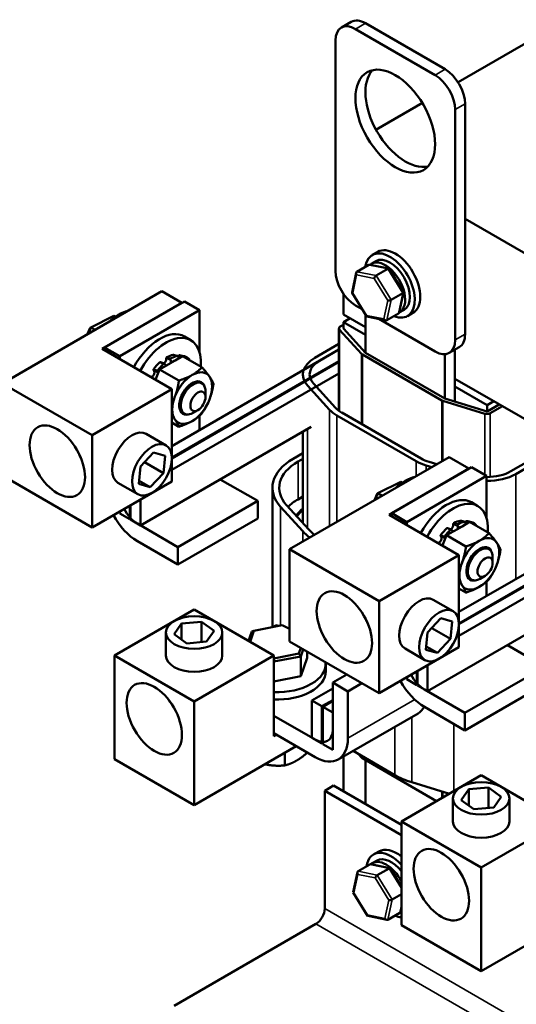
# Model space of a CAD drawing. Units: inches. Extents: x 0.05 to 2.15, y 0.02 to 1.67.
# Drawn here: x 1.3 to 1.52, y 1.01 to 1.45 of the extents above; entities that cross this region are included whole.
import ezdxf

# ---------------------------------------------------------------- set-up
doc = ezdxf.new("R2010")
doc.units = ezdxf.units.IN
doc.header["$LTSCALE"] = 0.1
doc.header["$MEASUREMENT"] = 0
doc.layers.add('Visible (ANSI)', color=7, linetype='Continuous', lineweight=50)
doc.layers.add('Visible Narrow (ANSI)', color=7, linetype='Continuous', lineweight=35)

msp = doc.modelspace()

# ---------------------------------------------------------------- linework, layer by layer
at = {"layer": 'Visible (ANSI)'}
for p, q in [((1.44325, 1.44168), (1.44766, 1.44423)), ((1.48485, 1.42065), (1.4495, 1.44106)), ((1.48927, 1.4232), (1.45391, 1.44361)), ((1.44066, 1.43596), (1.44066, 1.33389)), ((1.53258, 1.43913), (1.49501, 1.41744)), ((1.47917, 1.4083), (1.45861, 1.39643)), ((1.49369, 1.30328), (1.49369, 1.40534)), ((1.49811, 1.30583), (1.49811, 1.40789)), ((1.49811, 1.35697), (1.76239, 1.20439)), ((1.45936, 1.34232), (1.45697, 1.34095)), ((1.45014, 1.33354), (1.45537, 1.33656)), ((1.46424, 1.33489), (1.45585, 1.33662)), ((1.45645, 1.33703), (1.45854, 1.33824)), ((1.44798, 1.32426), (1.44983, 1.33309)), ((1.45865, 1.33178), (1.46388, 1.3348)), ((1.47076, 1.32444), (1.46439, 1.33479)), ((1.293, 1.28402), (1.36371, 1.32484)), ((1.36371, 1.32484), (1.37255, 1.31974)), ((1.44419, 1.31462), (1.44419, 1.32369)), ((1.45437, 1.31379), (1.448, 1.32414)), ((1.46527, 1.32102), (1.47051, 1.32404)), ((1.46892, 1.31549), (1.47078, 1.32432)), ((1.37255, 1.31974), (1.3372, 1.29933)), ((1.3383, 1.29997), (1.37366, 1.32038)), ((1.38038, 1.3165), (1.37366, 1.32038)), ((1.4495, 1.31859), (1.45248, 1.31686)), ((1.33221, 1.30886), (1.34239, 1.31396)), ((1.34306, 1.31357), (1.34239, 1.31396)), ((1.38038, 1.3165), (1.34502, 1.29609)), ((1.38038, 1.29782), (1.38038, 1.3165)), ((1.454, 1.30895), (1.44419, 1.31462)), ((1.454, 1.2976), (1.454, 1.31438)), ((1.4629, 1.31196), (1.45451, 1.31369)), ((1.46862, 1.31504), (1.46338, 1.31202)), ((1.46895, 1.31538), (1.47104, 1.31659)), ((1.47499, 1.31526), (1.4726, 1.31388)), ((1.33093, 1.30592), (1.33221, 1.30886)), ((1.33186, 1.30863), (1.33221, 1.30886)), ((1.33412, 1.30776), (1.33221, 1.30886)), ((1.44419, 1.31), (1.44278, 1.30919)), ((1.44419, 1.31115), (1.4472, 1.31288)), ((1.44419, 1.31115), (1.44419, 1.30837)), ((1.454, 1.30548), (1.44419, 1.31115)), ((1.4599, 1.31258), (1.48485, 1.29817)), ((1.33186, 1.30863), (1.3306, 1.30573)), ((1.37646, 1.30319), (1.37364, 1.30483)), ((1.44219, 1.27185), (1.44219, 1.30837)), ((1.44242, 1.30783), (1.45223, 1.29707)), ((1.454, 1.2976), (1.44419, 1.30837)), ((1.44219, 1.3015), (1.43146, 1.29531)), ((1.4911, 1.29755), (1.49552, 1.30011)), ((1.3372, 1.29933), (1.36813, 1.28147)), ((1.3383, 1.29869), (1.3383, 1.29997)), ((1.3383, 1.29997), (1.34502, 1.29609)), ((1.34502, 1.29609), (1.34502, 1.29481)), ((1.44219, 1.29905), (1.36813, 1.25629)), ((1.37286, 1.29611), (1.3695, 1.29417)), ((1.36983, 1.29644), (1.37084, 1.29622)), ((1.37106, 1.29578), (1.37104, 1.29542)), ((1.37371, 1.29608), (1.37265, 1.2963)), ((1.38144, 1.29116), (1.37286, 1.29611)), ((1.43359, 1.29408), (1.44219, 1.29905)), ((1.45259, 1.29679), (1.48777, 1.27648)), ((1.48918, 1.27729), (1.454, 1.2976)), ((1.48918, 1.29698), (1.48918, 1.27729)), ((1.4936, 1.27595), (1.4936, 1.299)), ((1.36748, 1.29301), (1.36265, 1.29022)), ((1.36394, 1.29309), (1.36479, 1.2928)), ((1.36497, 1.29263), (1.3651, 1.29235)), ((1.36748, 1.29301), (1.3695, 1.29417)), ((1.36759, 1.29417), (1.36753, 1.29449)), ((1.36813, 1.25119), (1.44219, 1.29395)), ((1.44219, 1.29354), (1.36813, 1.25078)), ((1.36265, 1.29022), (1.36089, 1.28568)), ((1.36193, 1.28878), (1.36172, 1.28897)), ((1.37123, 1.28527), (1.36265, 1.29022)), ((1.36813, 1.24568), (1.44219, 1.28844)), ((1.33278, 1.26106), (1.293, 1.28402)), ((1.36088, 1.28565), (1.36089, 1.28568)), ((1.38075, 1.28441), (1.38142, 1.28402)), ((1.42826, 1.28312), (1.43807, 1.27235)), ((1.44073, 1.27316), (1.43092, 1.28393)), ((1.58128, 1.23547), (1.4936, 1.28609)), ((1.36813, 1.28147), (1.33278, 1.26106)), ((1.36813, 1.28147), (1.36813, 1.24064)), ((1.38303, 1.27802), (1.38303, 1.28047)), ((1.50783, 1.27441), (1.4936, 1.28262)), ((1.48825, 1.27627), (1.5069, 1.27061)), ((1.50783, 1.27163), (1.48918, 1.27729)), ((1.51084, 1.27614), (1.50783, 1.27441)), ((1.51324, 1.27475), (1.50783, 1.27163)), ((1.50783, 1.27441), (1.50783, 1.27163)), ((1.50925, 1.27081), (1.51466, 1.27394)), ((1.373, 1.27099), (1.37367, 1.2706)), ((1.37967, 1.27221), (1.37755, 1.27098)), ((1.38038, 1.26336), (1.38038, 1.26971)), ((1.44128, 1.26984), (1.47645, 1.24953)), ((1.44219, 1.2719), (1.44215, 1.27188)), ((1.47857, 1.25076), (1.4434, 1.27107)), ((1.37123, 1.26486), (1.36813, 1.26665)), ((1.33278, 1.26106), (1.33278, 1.22023)), ((1.42989, 1.2648), (1.35421, 1.22111)), ((1.35671, 1.26168), (1.36554, 1.25657)), ((1.42619, 1.22216), (1.42619, 1.26267)), ((1.54153, 1.25842), (1.51844, 1.24509)), ((1.52056, 1.24387), (1.54365, 1.2572)), ((1.35422, 1.24718), (1.36003, 1.25343)), ((1.36003, 1.25343), (1.3651, 1.252)), ((1.42619, 1.25307), (1.42192, 1.2506)), ((1.35603, 1.24913), (1.36437, 1.24432)), ((1.3651, 1.252), (1.36437, 1.24432)), ((1.42028, 1.21054), (1.49099, 1.25136)), ((1.42404, 1.24938), (1.42619, 1.25062)), ((1.48553, 1.24821), (1.4822, 1.24922)), ((1.49099, 1.25136), (1.49983, 1.24626)), ((1.35348, 1.2395), (1.35422, 1.24718)), ((1.36437, 1.24432), (1.35856, 1.23807)), ((1.49983, 1.24626), (1.46448, 1.22584)), ((1.46558, 1.22648), (1.50094, 1.24689)), ((1.4808, 1.24768), (1.48331, 1.24692)), ((1.50765, 1.24302), (1.50094, 1.24689)), ((1.293, 1.2432), (1.33278, 1.22023)), ((1.33278, 1.22023), (1.36813, 1.24064)), ((1.34421, 1.24002), (1.35304, 1.23492)), ((1.35856, 1.23807), (1.35348, 1.2395)), ((1.35362, 1.24092), (1.35856, 1.23807)), ((1.40615, 1.23195), (1.38957, 1.24152)), ((1.45949, 1.23538), (1.46967, 1.24047)), ((1.47034, 1.24009), (1.46967, 1.24047)), ((1.50765, 1.24302), (1.4723, 1.2226)), ((1.50765, 1.22434), (1.50765, 1.24302)), ((1.41269, 1.17607), (1.41269, 1.23774)), ((1.45914, 1.23515), (1.45788, 1.23224)), ((1.45821, 1.23243), (1.45949, 1.23538)), ((1.45914, 1.23515), (1.45949, 1.23538)), ((1.4614, 1.23427), (1.45949, 1.23538)), ((1.35421, 1.22111), (1.35421, 1.23261)), ((1.37079, 1.21154), (1.40615, 1.23195)), ((1.40615, 1.22419), (1.40615, 1.23195)), ((1.42404, 1.23264), (1.42619, 1.23388)), ((1.50374, 1.22971), (1.50091, 1.23134)), ((1.34502, 1.2273), (1.34502, 1.22642)), ((1.34502, 1.22642), (1.34944, 1.22386)), ((1.34944, 1.22386), (1.34944, 1.22985)), ((1.34979, 1.23005), (1.34979, 1.22366)), ((1.41631, 1.22928), (1.42613, 1.21851)), ((1.42878, 1.21932), (1.41897, 1.23008)), ((1.46558, 1.22521), (1.46558, 1.22648)), ((1.46558, 1.22648), (1.4723, 1.2226)), ((1.34979, 1.22366), (1.35421, 1.22111)), ((1.35281, 1.22192), (1.37079, 1.21154)), ((1.37079, 1.20378), (1.40615, 1.22419)), ((1.46448, 1.22584), (1.49541, 1.20798)), ((1.4723, 1.2226), (1.4723, 1.22133)), ((1.56947, 1.22557), (1.49541, 1.18281)), ((1.50014, 1.22263), (1.49678, 1.22069)), ((1.49711, 1.22295), (1.49812, 1.22274)), ((1.49834, 1.2223), (1.49832, 1.22194)), ((1.50099, 1.2226), (1.49993, 1.22282)), ((1.50872, 1.21768), (1.50014, 1.22263)), ((1.49476, 1.21952), (1.48993, 1.21674)), ((1.49121, 1.21961), (1.49207, 1.21932)), ((1.49225, 1.21915), (1.49238, 1.21887)), ((1.49476, 1.21952), (1.49678, 1.22069)), ((1.49487, 1.22069), (1.49481, 1.22101)), ((1.49541, 1.17771), (1.56947, 1.22046)), ((1.56947, 1.22006), (1.49541, 1.1773)), ((1.37079, 1.20378), (1.35281, 1.21416)), ((1.48993, 1.21674), (1.48817, 1.2122)), ((1.48921, 1.2153), (1.489, 1.21548)), ((1.49851, 1.21178), (1.48993, 1.21674)), ((1.49541, 1.1722), (1.56947, 1.21495)), ((1.37079, 1.21154), (1.37079, 1.20378)), ((1.46006, 1.18757), (1.42028, 1.21054)), ((1.42028, 1.21054), (1.42028, 1.16971)), ((1.48816, 1.21217), (1.48817, 1.2122)), ((1.50802, 1.21093), (1.5087, 1.21054)), ((1.49541, 1.20798), (1.46006, 1.18757)), ((1.49541, 1.20798), (1.49541, 1.16716)), ((1.51031, 1.20454), (1.51031, 1.20699)), ((1.50027, 1.1975), (1.50095, 1.19711)), ((1.50695, 1.19872), (1.50483, 1.1975)), ((1.50765, 1.18988), (1.50765, 1.19622)), ((1.55717, 1.19132), (1.48149, 1.14762)), ((1.49851, 1.19137), (1.49541, 1.19316)), ((1.46006, 1.18757), (1.46006, 1.14675)), ((1.48399, 1.18819), (1.49282, 1.18309)), ((1.37798, 1.18386), (1.34262, 1.16345)), ((1.37798, 1.18386), (1.41333, 1.16345)), ((1.37242, 1.17771), (1.38128, 1.17846)), ((1.38128, 1.16941), (1.38128, 1.17846)), ((1.38128, 1.17846), (1.38683, 1.17441)), ((1.4815, 1.17369), (1.48731, 1.17994)), ((1.48731, 1.17994), (1.49238, 1.17851)), ((1.49238, 1.17851), (1.49165, 1.17083)), ((1.36548, 1.16345), (1.36548, 1.17366)), ((1.36912, 1.17291), (1.37242, 1.17771)), ((1.37242, 1.1705), (1.37242, 1.17771)), ((1.38683, 1.17441), (1.38353, 1.16961)), ((1.39048, 1.16345), (1.39048, 1.17366)), ((1.40357, 1.17407), (1.40215, 1.16991)), ((1.40277, 1.16955), (1.40444, 1.17444)), ((1.40444, 1.17444), (1.40357, 1.17407)), ((1.40444, 1.17444), (1.41701, 1.17692)), ((1.41444, 1.17695), (1.41302, 1.17613)), ((1.41513, 1.17655), (1.41444, 1.17695)), ((1.41701, 1.17692), (1.42028, 1.17526)), ((1.48076, 1.16601), (1.4815, 1.17369)), ((1.48331, 1.17564), (1.49165, 1.17083)), ((1.37467, 1.16886), (1.36912, 1.17291)), ((1.38353, 1.16961), (1.37467, 1.16886)), ((1.42028, 1.16971), (1.46006, 1.14675)), ((1.49165, 1.17083), (1.48584, 1.16458)), ((1.42528, 1.16683), (1.42443, 1.16435)), ((1.4253, 1.16309), (1.42636, 1.1662)), ((1.4281, 1.16249), (1.4281, 1.1652)), ((1.46006, 1.14675), (1.49541, 1.16716)), ((1.47149, 1.16654), (1.48032, 1.16144)), ((1.48584, 1.16458), (1.48076, 1.16601)), ((1.4809, 1.16743), (1.48584, 1.16458)), ((1.53343, 1.15846), (1.51685, 1.16804)), ((1.5185, 1.16736), (1.51826, 1.16722)), ((1.34262, 1.16345), (1.37798, 1.14304)), ((1.34262, 1.16345), (1.34262, 1.11752)), ((1.37798, 1.14304), (1.41333, 1.16345)), ((1.42443, 1.16435), (1.41333, 1.16216)), ((1.41333, 1.16345), (1.41333, 1.12773)), ((1.41333, 1.16074), (1.4253, 1.16309)), ((1.42443, 1.16435), (1.4253, 1.16309)), ((1.4253, 1.15432), (1.4253, 1.16309)), ((1.4281, 1.16249), (1.4253, 1.15432)), ((1.43631, 1.15654), (1.43631, 1.1598)), ((1.47672, 1.15038), (1.47672, 1.15637)), ((1.47707, 1.15657), (1.47707, 1.15018)), ((1.48149, 1.14762), (1.48149, 1.15912)), ((1.49807, 1.13805), (1.53343, 1.15846)), ((1.4253, 1.15432), (1.41333, 1.15196)), ((1.43942, 1.15146), (1.44566, 1.15506)), ((1.4723, 1.15381), (1.4723, 1.15293)), ((1.4723, 1.15293), (1.47672, 1.15038)), ((1.43942, 1.14885), (1.43023, 1.14354)), ((1.43942, 1.1307), (1.43942, 1.15146)), ((1.43942, 1.15146), (1.44614, 1.14758)), ((1.44614, 1.14758), (1.45238, 1.15118)), ((1.44614, 1.14758), (1.44614, 1.12682)), ((1.47707, 1.15018), (1.48149, 1.14762)), ((1.48009, 1.14843), (1.49807, 1.13805)), ((1.49807, 1.1303), (1.53343, 1.15071)), ((1.37798, 1.09711), (1.37798, 1.14304)), ((1.43465, 1.14099), (1.43023, 1.14354)), ((1.43023, 1.14354), (1.43023, 1.12701)), ((1.43942, 1.14375), (1.43465, 1.14099)), ((1.43942, 1.14334), (1.435, 1.14079)), ((1.43465, 1.12446), (1.43465, 1.14099)), ((1.43942, 1.13823), (1.435, 1.14079)), ((1.435, 1.14079), (1.435, 1.12425)), ((1.49807, 1.1303), (1.48009, 1.14068)), ((1.41333, 1.13676), (1.43163, 1.1262)), ((1.43942, 1.1217), (1.43942, 1.13823)), ((1.47724, 1.13784), (1.44189, 1.11742)), ((1.49807, 1.13805), (1.49807, 1.1303)), ((1.43163, 1.11844), (1.41333, 1.12901)), ((1.41333, 1.12773), (1.41444, 1.12837)), ((1.43023, 1.12701), (1.43465, 1.12446)), ((1.42327, 1.12326), (1.37798, 1.09711)), ((1.435, 1.12425), (1.43942, 1.1217)), ((1.34262, 1.11752), (1.37798, 1.09711)), ((1.41817, 1.11477), (1.41817, 1.12032)), ((1.44419, 1.10326), (1.44419, 1.11876)), ((1.46691, 1.11052), (1.44842, 1.1212)), ((1.45223, 1.11825), (1.4508, 1.11982)), ((1.4855, 1.09897), (1.45259, 1.11797)), ((1.454, 1.0976), (1.454, 1.11716)), ((1.50525, 1.11038), (1.4699, 1.08997)), ((1.50525, 1.11038), (1.54061, 1.08997)), ((1.43977, 1.10581), (1.43588, 1.10357)), ((1.4699, 1.08842), (1.43977, 1.10581)), ((1.49115, 1.10224), (1.47452, 1.10729)), ((1.4964, 1.09942), (1.4997, 1.10423)), ((1.4997, 1.10423), (1.50856, 1.10497)), ((1.4997, 1.09701), (1.4997, 1.10423)), ((1.50856, 1.09593), (1.50856, 1.10497)), ((1.50856, 1.10497), (1.51411, 1.10092)), ((1.43588, 1.10357), (1.43588, 1.05131)), ((1.4699, 1.08393), (1.43588, 1.10357)), ((1.49275, 1.08997), (1.49275, 1.10017)), ((1.50195, 1.09537), (1.4964, 1.09942)), ((1.51411, 1.10092), (1.51081, 1.09612)), ((1.51775, 1.08997), (1.51775, 1.10017)), ((1.51081, 1.09612), (1.50195, 1.09537)), ((1.4699, 1.08997), (1.50525, 1.06955)), ((1.4699, 1.08997), (1.4699, 1.04404)), ((1.50525, 1.06955), (1.54061, 1.08997)), ((1.45989, 1.07668), (1.4575, 1.0753)), ((1.45067, 1.0679), (1.4559, 1.07092)), ((1.46477, 1.06925), (1.45638, 1.07098)), ((1.45698, 1.07139), (1.45907, 1.0726)), ((1.45918, 1.06614), (1.46441, 1.06916)), ((1.4699, 1.06105), (1.46492, 1.06914)), ((1.50525, 1.02363), (1.50525, 1.06955)), ((1.44851, 1.05862), (1.45036, 1.06745)), ((1.4549, 1.04815), (1.44853, 1.0585)), ((1.4658, 1.05538), (1.4699, 1.05774)), ((1.46945, 1.04985), (1.4699, 1.05198)), ((1.46343, 1.04631), (1.45504, 1.04805)), ((1.46915, 1.0494), (1.46391, 1.04638)), ((1.46948, 1.04974), (1.4699, 1.04998)), ((1.55055, 1.04978), (1.50525, 1.02363)), ((1.43199, 1.04457), (1.36906, 1.00824)), ((1.4699, 1.04404), (1.50525, 1.02363))]:
    msp.add_line(p, q, dxfattribs=at)
for centre, major_axis, ratio, start_param, end_param in [((1.45391, 1.4334), (-0.00625, 0.01083), 0.57735, 5.497787, 6.283185), ((1.4495, 1.43085), (-0.00625, 0.01083), 0.57735, 5.497787, 7.068583), ((1.47159, 1.40279), (-0.0125, 0.02165), 0.57735, 0.177711, 2.963882), ((1.48927, 1.41299), (-0.00625, 0.01083), 0.57735, 3.926991, 5.497787), ((1.48485, 1.41044), (-0.00625, 0.01083), 0.57735, 3.926991, 5.497787), ((1.46717, 1.32879), (-0.00781, 0.01353), 0.57735, 3.141593, 6.283185), ((1.46479, 1.32741), (-0.00781, 0.01353), 0.57735, 2.511976, 6.912802), ((1.46479, 1.32741), (-0.00625, 0.01083), 0.57735, 3.141593, 6.283185), ((1.45598, 1.33558), (0.000632, -0.000966), 0.706825, 2.527792, 3.101769), ((1.4627, 1.32621), (0.00625, -0.01083), 0.57735, 6.270985, 9.524283), ((1.4495, 1.32879), (0.00625, -0.01083), 0.57735, 3.926991, 5.497787), ((1.45074, 1.33256), (0.000632, -0.000966), 0.706825, 3.101769, 4.672565), ((1.45848, 1.33096), (-0.000614, -0.000876), 0.446385, 3.905959, 5.476756), ((1.46371, 1.33398), (0.000614, 0.000876), 0.446385, 6.092796, 7.047552), ((1.44903, 1.32438), (-0.00105, -0.00018), 0.380492, 6.13262, 7.049791), ((1.46973, 1.3242), (0.00105, 0.00018), 0.380492, 5.478995, 6.433751), ((1.4645, 1.32118), (-0.00105, -0.00018), 0.380492, 0.766606, 2.337402), ((1.34431, 1.2965), (-0.01094, -0.01894), 0.57735, 3.643197, 4.210785), ((1.45504, 1.3146), (-0.000614, -0.000876), 0.446385, 5.476756, 6.473575), ((1.46801, 1.31602), (-0.000632, 0.000966), 0.706825, 3.101769, 3.755394), ((1.44419, 1.30837), (-0.002, 0), 0.57735, 5.497787, 6.767468), ((1.46278, 1.313), (-0.000632, 0.000966), 0.706825, 1.530973, 3.101769), ((1.3627, 1.28588), (0.01094, 0.01894), 0.57735, 0, 1.621325), ((1.36553, 1.28425), (0.01094, 0.01894), 0.57735, 5.403438, 7.904511), ((1.48927, 1.31093), (0.00625, -0.01083), 0.57735, 0, 0.785398), ((1.48485, 1.30838), (0.00625, -0.01083), 0.57735, 5.497787, 7.068583), ((1.36553, 1.28425), (-0.00687, -0.01189), 0.57735, 3.595906, 3.891556), ((1.36743, 1.28315), (-0.00723, -0.01252), 0.57735, 3.59627, 3.891193), ((1.36743, 1.28315), (0.00723, 0.01252), 0.57735, 6.109544, 6.404467), ((1.454, 1.2976), (0.002, 0), 0.57735, 3.625875, 3.926991), ((1.36553, 1.28425), (-0.00687, -0.01189), 0.57735, 4.224225, 4.519875), ((1.36743, 1.28315), (-0.00723, -0.01252), 0.57735, 4.224588, 4.519511), ((1.36458, 1.29445), (-0.0009, -0.00155), 0.57735, 0.684481, 1.1966), ((1.36649, 1.29334), (0.0009, 0.00155), 0.57735, 4.827823, 4.988515), ((1.36776, 1.28296), (-0.00637, -0.01103), 0.57735, 3.732129, 3.944842), ((1.44419, 1.28796), (-0.018, 0), 0.57735, 5.497787, 6.767468), ((1.44419, 1.28796), (-0.015, 0), 0.57735, 5.497787, 6.767468), ((1.35917, 1.28834), (-0.0009, -0.00155), 0.57735, 1.264314, 1.824919), ((1.37713, 1.27755), (-0.00625, -0.01083), 0.57735, 3.926991, 4.974188), ((1.37713, 1.27755), (0.00625, 0.01083), 0.57735, 6.021386, 7.068583), ((1.37713, 1.27755), (0.00625, 0.01083), 0.57735, 4.974188, 6.021386), ((1.36107, 1.28723), (0.0009, 0.00155), 0.57735, 3.75613, 3.783486), ((1.37713, 1.27755), (0.00406, 0.00703), 0.57735, 5.788663, 9.9193), ((1.37755, 1.27731), (0.00387, 0.00671), 0.57735, 5.497787, 10.210176), ((1.37713, 1.27755), (-0.00625, -0.01083), 0.57735, 4.974188, 6.021386), ((1.37713, 1.27755), (0.00625, 0.01083), 0.57735, 3.926991, 4.974188), ((1.48918, 1.27729), (0.002, 0), 0.57735, 3.926991, 4.228106), ((1.454, 1.27719), (0.018, 0), 0.57735, 3.625875, 3.926991), ((1.454, 1.27719), (-0.015, 0), 0.57735, 0.484283, 0.785398), ((1.50783, 1.27163), (0.002, 0), 0.57735, 4.228106, 5.497787), ((1.37713, 1.27755), (-0.00625, -0.01083), 0.57735, 6.021386, 7.068583), ((1.35046, 1.25085), (-0.00625, -0.01083), 0.57735, 3.141593, 6.283185), ((1.44419, 1.23774), (-0.0315, 0), 0.57735, 5.497787, 6.767468), ((1.44419, 1.23774), (-0.0285, 0), 0.57735, 5.497787, 6.767468), ((1.48918, 1.25688), (0.018, 0), 0.57735, 3.926991, 4.228106), ((1.48918, 1.25688), (-0.015, 0), 0.57735, 0.785398, 1.086514), ((1.50783, 1.25122), (-0.015, 0), 0.57735, 1.559011, 2.356194), ((1.50783, 1.25122), (0.018, 0), 0.57735, 4.702568, 5.497787), ((1.47159, 1.22301), (-0.01094, -0.01894), 0.57735, 3.643197, 4.210785), ((1.44419, 1.22101), (0.0285, 0), 0.57735, 2.356194, 2.609439), ((1.48998, 1.2124), (0.01094, 0.01894), 0.57735, 0, 1.621325), ((1.49281, 1.21076), (0.01094, 0.01894), 0.57735, 5.403438, 7.904511), ((1.35281, 1.23091), (0.00551, -0.00954), 0.57735, 4.642893, 5.497787), ((1.44419, 1.22101), (-0.02225, 0), 0.57735, 5.654819, 5.93664), ((1.44419, 1.22101), (-0.02175, 0), 0.57735, 5.687183, 5.957836), ((1.35281, 1.23091), (-0.01026, 0.01777), 0.57735, 1.533501, 2.356194), ((1.49281, 1.21076), (-0.00687, -0.01189), 0.57735, 3.595906, 3.891556), ((1.49471, 1.20966), (-0.00723, -0.01252), 0.57735, 3.59627, 3.891193), ((1.49471, 1.20966), (0.00723, 0.01252), 0.57735, 6.109544, 6.404467), ((1.454, 1.22698), (0.0315, 0), 0.57735, 3.625875, 3.809039), ((1.454, 1.22698), (-0.0285, 0), 0.57735, 0.484283, 0.654963), ((1.49281, 1.21076), (-0.00687, -0.01189), 0.57735, 4.224225, 4.519875), ((1.49471, 1.20966), (-0.00723, -0.01252), 0.57735, 4.224588, 4.519511), ((1.49186, 1.22096), (-0.0009, -0.00155), 0.57735, 0.684481, 1.1966), ((1.49377, 1.21986), (0.0009, 0.00155), 0.57735, 4.827823, 4.988515), ((1.49504, 1.20948), (-0.00637, -0.01103), 0.57735, 3.732129, 3.944842), ((1.48645, 1.21485), (-0.0009, -0.00155), 0.57735, 1.264314, 1.824919), ((1.50441, 1.20407), (-0.00625, -0.01083), 0.57735, 3.926991, 4.974188), ((1.50441, 1.20407), (0.00625, 0.01083), 0.57735, 6.021386, 7.068583), ((1.50441, 1.20407), (0.00625, 0.01083), 0.57735, 4.974188, 6.021386), ((1.48835, 1.21375), (0.0009, 0.00155), 0.57735, 3.75613, 3.783486), ((1.50441, 1.20407), (0.00406, 0.00703), 0.57735, 5.788663, 9.9193), ((1.50483, 1.20382), (0.00387, 0.00671), 0.57735, 5.497787, 10.210176), ((1.50441, 1.20407), (-0.00625, -0.01083), 0.57735, 4.974188, 6.021386), ((1.50441, 1.20407), (0.00625, 0.01083), 0.57735, 3.926991, 4.974188), ((1.50441, 1.20407), (-0.00625, -0.01083), 0.57735, 6.021386, 7.068583), ((1.47774, 1.17737), (-0.00625, -0.01083), 0.57735, 3.141593, 6.283185), ((1.41444, 1.1598), (0.02187, 0), 0.57735, 2.159759, 2.186814), ((1.37798, 1.16345), (0.0125, 0), 0.57735, 3.141593, 6.283185), ((1.41444, 1.1598), (0.02187, 0), 0.57735, 4.66186, 6.33644), ((1.41444, 1.15654), (0.02187, 0), 0.57735, 4.66186, 6.283185), ((1.48009, 1.15743), (-0.01026, 0.01777), 0.57735, 1.533501, 2.356194), ((1.48009, 1.15743), (0.00551, -0.00954), 0.57735, 4.642893, 5.497787), ((1.46698, 1.15561), (0.01026, -0.01777), 0.57735, 0, 0.330391), ((1.43163, 1.13519), (0.00551, -0.00954), 0.57735, 5.497787, 7.068583), ((1.43163, 1.13519), (0.01026, -0.01777), 0.57735, 5.497787, 7.068583), ((1.454, 1.11879), (-0.002, 0), 0.57735, 0.484283, 0.785398), ((1.48918, 1.12338), (-0.0315, 0), 0.57735, 0.785398, 1.086514), ((1.50525, 1.08997), (0.0125, 0), 0.57735, 3.141593, 6.283185), ((1.4677, 1.06315), (-0.00781, 0.01353), 0.57735, 5.297695, 6.283185), ((1.46532, 1.06177), (-0.00781, 0.01353), 0.57735, 5.070108, 6.912802), ((1.46532, 1.06177), (-0.00625, 0.01083), 0.57735, 4.95275, 6.283185), ((1.45651, 1.06994), (0.000632, -0.000966), 0.706825, 2.527792, 3.101769), ((1.46323, 1.06057), (-0.00625, 0.01083), 0.57735, 4.642972, 6.38269), ((1.46424, 1.06834), (0.000614, 0.000876), 0.446385, 6.092796, 7.047552), ((1.45127, 1.06691), (0.000632, -0.000966), 0.706825, 3.101769, 4.672565), ((1.45901, 1.06532), (-0.000614, -0.000876), 0.446385, 3.905959, 5.476756), ((1.44956, 1.05874), (-0.00105, -0.00018), 0.380492, 6.13262, 7.049791), ((1.46503, 1.05554), (-0.00105, -0.00018), 0.380492, 0.766606, 2.337402), ((1.43199, 1.04907), (-0.00275, -0.00476), 0.57735, 0.785398, 2.356194), ((1.45557, 1.04896), (-0.000614, -0.000876), 0.446385, 5.476756, 6.473575), ((1.46532, 1.06177), (0.00781, -0.01353), 0.57735, 5.653568, 5.925466), ((1.46854, 1.05038), (-0.000632, 0.000966), 0.706825, 3.101769, 3.755394), ((1.46323, 1.06057), (0.00625, -0.01083), 0.57735, 6.270985, 6.352602), ((1.46331, 1.04736), (-0.000632, 0.000966), 0.706825, 1.530973, 3.101769)]:
    msp.add_ellipse(centre, major_axis=major_axis, ratio=ratio, start_param=start_param, end_param=end_param, dxfattribs=at)
for centre, major_axis in [((1.46717, 1.40023), (0.0125, -0.02165)), ((1.37967, 1.27608), (0.00237, 0.00411)), ((1.31731, 1.24957), (0.00869, -0.01504)), ((1.35929, 1.24575), (0.00625, 0.01083)), ((1.50695, 1.2026), (0.00237, 0.00411)), ((1.44459, 1.17609), (0.00869, -0.01504)), ((1.48657, 1.17226), (0.00625, 0.01083)), ((1.37798, 1.17366), (-0.0125, 0)), ((1.3603, 1.13538), (-0.00869, 0.01504)), ((1.50525, 1.10017), (-0.0125, 0)), ((1.48758, 1.0619), (-0.00869, 0.01504))]:
    msp.add_ellipse(centre, major_axis=major_axis, ratio=0.57735, dxfattribs=at)
for points in [[(1.36868, 1.29667), (1.36871, 1.29668), (1.36874, 1.29668), (1.36877, 1.29667)], [(1.36877, 1.29667), (1.36912, 1.29659), (1.36947, 1.29652), (1.36983, 1.29644)], [(1.37113, 1.2962), (1.3711, 1.29613), (1.37108, 1.29606), (1.37105, 1.29599)], [(1.37149, 1.29654), (1.37188, 1.29646), (1.37227, 1.29638), (1.37265, 1.2963)], [(1.36305, 1.29342), (1.36334, 1.29331), (1.36363, 1.2932), (1.36394, 1.29309)], [(1.37104, 1.29542), (1.37103, 1.29531), (1.37104, 1.29518), (1.37104, 1.29506)], [(1.36205, 1.28866), (1.36201, 1.28871), (1.36198, 1.28875), (1.36193, 1.28878)], [(1.32703, 1.25264), (1.32722, 1.25203), (1.32749, 1.25141), (1.32784, 1.25081)], [(1.49596, 1.22319), (1.49599, 1.22319), (1.49602, 1.22319), (1.49605, 1.22319)], [(1.49605, 1.22319), (1.4964, 1.22311), (1.49675, 1.22303), (1.49711, 1.22295)], [(1.49832, 1.22194), (1.49831, 1.22182), (1.49831, 1.2217), (1.49832, 1.22158)], [(1.4984, 1.22272), (1.49838, 1.22264), (1.49835, 1.22257), (1.49833, 1.2225)], [(1.49877, 1.22305), (1.49916, 1.22297), (1.49955, 1.22289), (1.49993, 1.22282)], [(1.49033, 1.21994), (1.49062, 1.21982), (1.49091, 1.21971), (1.49121, 1.21961)], [(1.48933, 1.21518), (1.48929, 1.21522), (1.48925, 1.21526), (1.48921, 1.2153)], [(1.45431, 1.17916), (1.4545, 1.17855), (1.45477, 1.17793), (1.45512, 1.17732)]]:
    msp.add_open_spline(points, degree=3, dxfattribs=at)
for points, knots in [([(1.37106, 1.29578), (1.37107, 1.29584), (1.37106, 1.29591), (1.37104, 1.29603), (1.37101, 1.29608), (1.37096, 1.29616), (1.37092, 1.29619), (1.37084, 1.29623), (1.3708, 1.29623), (1.37075, 1.29623)], [-0.1530952, -0.1530952, -0.1530952, -0.1530952, -0.14330656, -0.14330656, -0.13351792, -0.13351792, -0.12372911, -0.12372911, -0.11394031, -0.11394031, -0.11394031, -0.11394031]), ([(1.37113, 1.2962), (1.37114, 1.29625), (1.37116, 1.2963), (1.37122, 1.2964), (1.37126, 1.29644), (1.37133, 1.29651), (1.37137, 1.29653), (1.37144, 1.29654), (1.37146, 1.29654), (1.37149, 1.29654)], [0, 0, 0, 0, 0.00859945, 0.00859945, 0.01840172, 0.01840172, 0.02821181, 0.02821181, 0.03516402, 0.03516402, 0.03516402, 0.03516402]), ([(1.37373, 1.29608), (1.3737, 1.29609), (1.37366, 1.29609), (1.37357, 1.29606), (1.37353, 1.29603), (1.37346, 1.29596), (1.37342, 1.29591), (1.37339, 1.29584), (1.37338, 1.29583), (1.37338, 1.29582)], [-0.0391549, -0.0391549, -0.0391549, -0.0391549, -0.0293661, -0.0293661, -0.01957728, -0.01957728, -0.00978864, -0.00978864, -0.00773817, -0.00773817, -0.00773817, -0.00773817]), ([(1.36268, 1.29333), (1.36272, 1.29336), (1.36276, 1.29339), (1.36285, 1.29343), (1.3629, 1.29344), (1.36299, 1.29344), (1.36302, 1.29344), (1.36305, 1.29342)], [0, 0, 0, 0, 0.0085914, 0.0085914, 0.01840146, 0.01840146, 0.02528364, 0.02528364, 0.02528364, 0.02528364]), ([(1.36497, 1.29263), (1.36495, 1.29268), (1.36491, 1.29272), (1.36483, 1.29279), (1.36479, 1.29281), (1.36469, 1.29282), (1.36464, 1.29281), (1.36453, 1.29277), (1.36448, 1.29274), (1.36444, 1.2927)], [-0.1530952, -0.1530952, -0.1530952, -0.1530952, -0.14330656, -0.14330656, -0.13351792, -0.13351792, -0.12372911, -0.12372911, -0.11394031, -0.11394031, -0.11394031, -0.11394031]), ([(1.36559, 1.29507), (1.36559, 1.29495), (1.3656, 1.29484), (1.36557, 1.29449), (1.36552, 1.29427), (1.36539, 1.29387), (1.36529, 1.29367), (1.36514, 1.29347), (1.36512, 1.29343), (1.36509, 1.2934)], [0.31874729, 0.31874729, 0.31874729, 0.31874729, 0.3360897, 0.3360897, 0.368637, 0.368637, 0.39988107, 0.39988107, 0.40654747, 0.40654747, 0.40654747, 0.40654747]), ([(1.3651, 1.29235), (1.36518, 1.29219), (1.36529, 1.29204), (1.36544, 1.2919), (1.36547, 1.29188), (1.36549, 1.29186)], [-0.5587079, -0.5587079, -0.5587079, -0.5587079, -0.5261606, -0.5261606, -0.52004591, -0.52004591, -0.52004591, -0.52004591]), ([(1.36559, 1.29507), (1.36558, 1.29512), (1.36559, 1.29518), (1.36561, 1.29529), (1.36563, 1.29536), (1.36568, 1.29547), (1.36572, 1.29552), (1.36579, 1.2956), (1.36583, 1.29563), (1.36587, 1.29565)], [0, 0, 0, 0, 0.00859945, 0.00859945, 0.01840172, 0.01840172, 0.02821181, 0.02821181, 0.03680973, 0.03680973, 0.03680973, 0.03680973]), ([(1.3678, 1.29515), (1.36775, 1.29513), (1.36771, 1.29509), (1.36763, 1.295), (1.36759, 1.29494), (1.36754, 1.29482), (1.36753, 1.29475), (1.36751, 1.29462), (1.36751, 1.29455), (1.36753, 1.29449)], [-0.0391549, -0.0391549, -0.0391549, -0.0391549, -0.0293661, -0.0293661, -0.01957728, -0.01957728, -0.00978864, -0.00978864, 0, 0, 0, 0]), ([(1.3676, 1.29327), (1.36761, 1.29336), (1.36762, 1.29345), (1.36765, 1.29376), (1.36763, 1.29398), (1.36759, 1.29417)], [-0.34902268, -0.34902268, -0.34902268, -0.34902268, -0.3360897, -0.3360897, -0.3035424, -0.3035424, -0.3035424, -0.3035424]), ([(1.37588, 1.29437), (1.37589, 1.2944), (1.37589, 1.29444), (1.37589, 1.29453), (1.37588, 1.29459), (1.37585, 1.29469), (1.37583, 1.29473), (1.3758, 1.29476)], [-0.13851155, -0.13851155, -0.13851155, -0.13851155, -0.13351792, -0.13351792, -0.12372911, -0.12372911, -0.11394031, -0.11394031, -0.11394031, -0.11394031]), ([(1.35975, 1.28737), (1.35972, 1.28734), (1.35969, 1.28731), (1.3595, 1.28714), (1.35932, 1.28703), (1.35904, 1.28691), (1.35893, 1.28687), (1.35882, 1.28685)], [0.45570283, 0.45570283, 0.45570283, 0.45570283, 0.46236923, 0.46236923, 0.49361331, 0.49361331, 0.51317948, 0.51317948, 0.51317948, 0.51317948]), ([(1.36006, 1.28979), (1.36003, 1.28982), (1.36001, 1.28986), (1.35998, 1.28996), (1.35997, 1.29002), (1.35998, 1.29015), (1.36, 1.29021), (1.36004, 1.29032), (1.36007, 1.29037), (1.3601, 1.29042)], [0, 0, 0, 0, 0.00859945, 0.00859945, 0.01840172, 0.01840172, 0.02821181, 0.02821181, 0.03680973, 0.03680973, 0.03680973, 0.03680973]), ([(1.36006, 1.28979), (1.36011, 1.28971), (1.36017, 1.28962), (1.36029, 1.28936), (1.36034, 1.28916), (1.36036, 1.28878), (1.36035, 1.28857), (1.36029, 1.28831), (1.36027, 1.28827), (1.36026, 1.28823)], [0.31874729, 0.31874729, 0.31874729, 0.31874729, 0.3360897, 0.3360897, 0.368637, 0.368637, 0.39988107, 0.39988107, 0.40654747, 0.40654747, 0.40654747, 0.40654747]), ([(1.36173, 1.28964), (1.36169, 1.28959), (1.36166, 1.28953), (1.36161, 1.2894), (1.3616, 1.28934), (1.3616, 1.28921), (1.36161, 1.28915), (1.36165, 1.28905), (1.36169, 1.289), (1.36172, 1.28897)], [-0.0391549, -0.0391549, -0.0391549, -0.0391549, -0.0293661, -0.0293661, -0.01957728, -0.01957728, -0.00978864, -0.00978864, 0, 0, 0, 0]), ([(1.49287, 1.22158), (1.49287, 1.22147), (1.49287, 1.22135), (1.49285, 1.22101), (1.4928, 1.22078), (1.49266, 1.22039), (1.49257, 1.22019), (1.49242, 1.21998), (1.4924, 1.21995), (1.49237, 1.21991)], [0.31874729, 0.31874729, 0.31874729, 0.31874729, 0.3360897, 0.3360897, 0.368637, 0.368637, 0.39988107, 0.39988107, 0.40654747, 0.40654747, 0.40654747, 0.40654747]), ([(1.49287, 1.22158), (1.49286, 1.22164), (1.49287, 1.22169), (1.49289, 1.22181), (1.49291, 1.22187), (1.49296, 1.22199), (1.493, 1.22204), (1.49307, 1.22212), (1.49311, 1.22215), (1.49315, 1.22217)], [0, 0, 0, 0, 0.00859945, 0.00859945, 0.01840172, 0.01840172, 0.02821181, 0.02821181, 0.03680973, 0.03680973, 0.03680973, 0.03680973]), ([(1.49508, 1.22167), (1.49503, 1.22164), (1.49499, 1.22161), (1.49491, 1.22151), (1.49487, 1.22145), (1.49482, 1.22133), (1.49481, 1.22127), (1.49479, 1.22113), (1.49479, 1.22107), (1.49481, 1.22101)], [-0.0391549, -0.0391549, -0.0391549, -0.0391549, -0.0293661, -0.0293661, -0.01957728, -0.01957728, -0.00978864, -0.00978864, 0, 0, 0, 0]), ([(1.49834, 1.2223), (1.49835, 1.22236), (1.49834, 1.22242), (1.49832, 1.22254), (1.49829, 1.2226), (1.49824, 1.22268), (1.4982, 1.22271), (1.49812, 1.22274), (1.49807, 1.22275), (1.49803, 1.22274)], [-0.1530952, -0.1530952, -0.1530952, -0.1530952, -0.14330656, -0.14330656, -0.13351792, -0.13351792, -0.12372911, -0.12372911, -0.11394031, -0.11394031, -0.11394031, -0.11394031]), ([(1.4984, 1.22272), (1.49842, 1.22277), (1.49844, 1.22282), (1.4985, 1.22291), (1.49853, 1.22296), (1.49861, 1.22302), (1.49865, 1.22304), (1.49872, 1.22306), (1.49874, 1.22306), (1.49877, 1.22305)], [0, 0, 0, 0, 0.00859945, 0.00859945, 0.01840172, 0.01840172, 0.02821181, 0.02821181, 0.03516402, 0.03516402, 0.03516402, 0.03516402]), ([(1.50101, 1.22259), (1.50098, 1.2226), (1.50093, 1.2226), (1.50085, 1.22258), (1.50081, 1.22255), (1.50074, 1.22247), (1.5007, 1.22242), (1.50067, 1.22236), (1.50066, 1.22234), (1.50066, 1.22233)], [-0.0391549, -0.0391549, -0.0391549, -0.0391549, -0.0293661, -0.0293661, -0.01957728, -0.01957728, -0.00978864, -0.00978864, -0.00773817, -0.00773817, -0.00773817, -0.00773817]), ([(1.48996, 1.21984), (1.49, 1.21988), (1.49004, 1.21991), (1.49013, 1.21995), (1.49018, 1.21996), (1.49027, 1.21996), (1.4903, 1.21995), (1.49033, 1.21994)], [0, 0, 0, 0, 0.0085914, 0.0085914, 0.01840146, 0.01840146, 0.02528364, 0.02528364, 0.02528364, 0.02528364]), ([(1.49225, 1.21915), (1.49223, 1.2192), (1.49219, 1.21924), (1.49211, 1.2193), (1.49206, 1.21932), (1.49197, 1.21934), (1.49192, 1.21933), (1.49181, 1.21929), (1.49176, 1.21926), (1.49172, 1.21922)], [-0.1530952, -0.1530952, -0.1530952, -0.1530952, -0.14330656, -0.14330656, -0.13351792, -0.13351792, -0.12372911, -0.12372911, -0.11394031, -0.11394031, -0.11394031, -0.11394031]), ([(1.49238, 1.21887), (1.49246, 1.21871), (1.49257, 1.21855), (1.49272, 1.21841), (1.49275, 1.21839), (1.49277, 1.21838)], [-0.5587079, -0.5587079, -0.5587079, -0.5587079, -0.5261606, -0.5261606, -0.52004591, -0.52004591, -0.52004591, -0.52004591]), ([(1.49488, 1.21979), (1.49489, 1.21987), (1.4949, 1.21996), (1.49493, 1.22028), (1.49491, 1.2205), (1.49487, 1.22069)], [-0.34902268, -0.34902268, -0.34902268, -0.34902268, -0.3360897, -0.3360897, -0.3035424, -0.3035424, -0.3035424, -0.3035424]), ([(1.50316, 1.22088), (1.50317, 1.22092), (1.50317, 1.22095), (1.50317, 1.22104), (1.50316, 1.2211), (1.50313, 1.2212), (1.50311, 1.22124), (1.50308, 1.22127)], [-0.13851155, -0.13851155, -0.13851155, -0.13851155, -0.13351792, -0.13351792, -0.12372911, -0.12372911, -0.11394031, -0.11394031, -0.11394031, -0.11394031]), ([(1.48703, 1.21389), (1.487, 1.21386), (1.48697, 1.21383), (1.48677, 1.21365), (1.4866, 1.21354), (1.48632, 1.21342), (1.48621, 1.21339), (1.48609, 1.21336)], [0.45570283, 0.45570283, 0.45570283, 0.45570283, 0.46236923, 0.46236923, 0.49361331, 0.49361331, 0.51317948, 0.51317948, 0.51317948, 0.51317948]), ([(1.48733, 1.2163), (1.48731, 1.21634), (1.48729, 1.21638), (1.48726, 1.21648), (1.48725, 1.21654), (1.48726, 1.21666), (1.48728, 1.21672), (1.48732, 1.21684), (1.48735, 1.21689), (1.48738, 1.21693)], [0, 0, 0, 0, 0.00859945, 0.00859945, 0.01840172, 0.01840172, 0.02821181, 0.02821181, 0.03680973, 0.03680973, 0.03680973, 0.03680973]), ([(1.48733, 1.2163), (1.48739, 1.21622), (1.48744, 1.21614), (1.48757, 1.21587), (1.48762, 1.21568), (1.48764, 1.21529), (1.48763, 1.21508), (1.48757, 1.21483), (1.48755, 1.21478), (1.48754, 1.21474)], [0.31874729, 0.31874729, 0.31874729, 0.31874729, 0.3360897, 0.3360897, 0.368637, 0.368637, 0.39988107, 0.39988107, 0.40654747, 0.40654747, 0.40654747, 0.40654747]), ([(1.48901, 1.21616), (1.48897, 1.21611), (1.48894, 1.21605), (1.48889, 1.21592), (1.48888, 1.21585), (1.48888, 1.21573), (1.48889, 1.21567), (1.48893, 1.21556), (1.48897, 1.21552), (1.489, 1.21548)], [-0.0391549, -0.0391549, -0.0391549, -0.0391549, -0.0293661, -0.0293661, -0.01957728, -0.01957728, -0.00978864, -0.00978864, 0, 0, 0, 0]), ([(1.36663, 1.14389), (1.36681, 1.14356), (1.36702, 1.14326), (1.36742, 1.14272), (1.36761, 1.14249), (1.36781, 1.14226)], [2.677053, 2.677053, 2.677053, 2.677053, 2.7633407, 2.7633407, 2.8392902, 2.8392902, 2.8392902, 2.8392902]), ([(1.49391, 1.0704), (1.49409, 1.07008), (1.4943, 1.06977), (1.4947, 1.06924), (1.49489, 1.069), (1.49509, 1.06878)], [2.677053, 2.677053, 2.677053, 2.677053, 2.7633407, 2.7633407, 2.8392902, 2.8392902, 2.8392902, 2.8392902])]:
    msp.add_open_spline(points, degree=3, knots=knots, dxfattribs=at)
for points, weights in [([(1.37713, 1.28776), (1.37476, 1.28639), (1.37123, 1.28527)], [2.05436888136, 2.05436888136, 1.90687183186]), ([(1.38144, 1.29116), (1.3795, 1.28913), (1.37713, 1.28776)], [1.90687183186, 2.05436888136, 2.05436888136]), ([(1.38478, 1.28707), (1.3836, 1.28876), (1.38144, 1.29116)], [2.05436888136, 2.05436888136, 1.90687183186]), ([(1.38654, 1.2839), (1.38597, 1.28539), (1.38478, 1.28707)], [1.90687183186, 2.05436888136, 2.05436888136]), ([(1.37123, 1.28527), (1.37066, 1.28129), (1.36947, 1.27824)], [1.90687183186, 2.05436888136, 2.05436888136]), ([(1.38478, 1.27687), (1.38597, 1.27992), (1.38654, 1.2839)], [2.05436888136, 2.05436888136, 1.90687183186]), ([(1.36947, 1.27824), (1.3689, 1.27676), (1.36813, 1.27533)], [2.05436888136, 2.05436888136, 2.01988888111]), ([(1.38144, 1.27075), (1.3836, 1.27382), (1.38478, 1.27687)], [1.90687183186, 2.05436888136, 2.05436888136]), ([(1.36813, 1.26979), (1.3689, 1.26884), (1.36947, 1.26803)], [2.01988888112, 2.05436888136, 2.05436888136]), ([(1.37713, 1.26735), (1.3795, 1.26871), (1.38144, 1.27075)], [2.05436888136, 2.05436888136, 1.90687183186]), ([(1.36947, 1.26803), (1.37066, 1.26634), (1.37123, 1.26486)], [2.05436888136, 2.05436888136, 1.90687183186]), ([(1.37123, 1.26486), (1.37476, 1.26598), (1.37713, 1.26735)], [1.90687183186, 2.05436888136, 2.05436888136]), ([(1.50872, 1.21768), (1.50677, 1.21564), (1.50441, 1.21427)], [1.90687183186, 2.05436888136, 2.05436888136]), ([(1.51206, 1.21359), (1.51088, 1.21527), (1.50872, 1.21768)], [2.05436888136, 2.05436888136, 1.90687183186]), ([(1.50441, 1.21427), (1.50204, 1.21291), (1.49851, 1.21178)], [2.05436888136, 2.05436888136, 1.90687183186]), ([(1.51382, 1.21042), (1.51325, 1.2119), (1.51206, 1.21359)], [1.90687183186, 2.05436888136, 2.05436888136]), ([(1.49851, 1.21178), (1.49794, 1.2078), (1.49675, 1.20475)], [1.90687183186, 2.05436888136, 2.05436888136]), ([(1.51206, 1.20338), (1.51325, 1.20644), (1.51382, 1.21042)], [2.05436888136, 2.05436888136, 1.90687183186]), ([(1.49675, 1.20475), (1.49618, 1.20328), (1.49541, 1.20185)], [2.05436888136, 2.05436888136, 2.0198888811]), ([(1.50872, 1.19726), (1.51088, 1.20033), (1.51206, 1.20338)], [1.90687183186, 2.05436888136, 2.05436888136]), ([(1.49541, 1.1963), (1.49618, 1.19536), (1.49675, 1.19454)], [2.0198888811, 2.05436888136, 2.05436888136]), ([(1.50441, 1.19386), (1.50677, 1.19523), (1.50872, 1.19726)], [2.05436888136, 2.05436888136, 1.90687183186]), ([(1.49675, 1.19454), (1.49794, 1.19286), (1.49851, 1.19137)], [2.05436888136, 2.05436888136, 1.90687183186]), ([(1.49851, 1.19137), (1.50204, 1.19249), (1.50441, 1.19386)], [1.90687183186, 2.05436888136, 2.05436888136]), ([(1.42814, 1.12045), (1.42555, 1.11812), (1.42327, 1.11681)], [1.91851442645, 2.05436888136, 2.05436888136]), ([(1.4112, 1.11494), (1.41032, 1.11508), (1.40944, 1.11528)], [2.05436888136, 2.05436888136, 2.0435456787]), ([(1.41817, 1.11477), (1.41444, 1.11444), (1.4112, 1.11494)], [1.90687183186, 2.05436888136, 2.05436888136]), ([(1.42327, 1.11681), (1.42091, 1.11544), (1.41817, 1.11477)], [2.05436888136, 2.05436888136, 1.90687183186])]:
    msp.add_rational_spline(points, weights, degree=2, dxfattribs=at)
at = {"layer": 'Visible Narrow (ANSI)'}
for p, q in [((1.4495, 1.44106), (1.45391, 1.44361)), ((1.48485, 1.42065), (1.48927, 1.4232)), ((1.49369, 1.40534), (1.49811, 1.40789)), ((1.45537, 1.33656), (1.46388, 1.3348)), ((1.44832, 1.32397), (1.45004, 1.33215)), ((1.45004, 1.33215), (1.45777, 1.33055)), ((1.45865, 1.33178), (1.45014, 1.33354)), ((1.46527, 1.32102), (1.45865, 1.33178)), ((1.46388, 1.3348), (1.47051, 1.32404)), ((1.45777, 1.33055), (1.46379, 1.32077)), ((1.45434, 1.31419), (1.44832, 1.32397)), ((1.47051, 1.32404), (1.46862, 1.31504)), ((1.46379, 1.32077), (1.46207, 1.3126)), ((1.46338, 1.31202), (1.46527, 1.32102)), ((1.46207, 1.3126), (1.45434, 1.31419)), ((1.44242, 1.27169), (1.44242, 1.30783)), ((1.49369, 1.30328), (1.49811, 1.30583)), ((1.37075, 1.29623), (1.36975, 1.29644)), ((1.37236, 1.29583), (1.37226, 1.29588)), ((1.37241, 1.29585), (1.37226, 1.29588)), ((1.45223, 1.26597), (1.45223, 1.29707)), ((1.45259, 1.26576), (1.45259, 1.29679)), ((1.36444, 1.2927), (1.36358, 1.29299)), ((1.36753, 1.29449), (1.36661, 1.29474)), ((1.36759, 1.29417), (1.36661, 1.29474)), ((1.36688, 1.2954), (1.3678, 1.29515)), ((1.36095, 1.29003), (1.36173, 1.28964)), ((1.36193, 1.28878), (1.36095, 1.28935)), ((1.36172, 1.28897), (1.36095, 1.28935)), ((1.48777, 1.2495), (1.48777, 1.27648)), ((1.48825, 1.24978), (1.48825, 1.27627)), ((1.43807, 1.22081), (1.43807, 1.27235)), ((1.44128, 1.22266), (1.44128, 1.26984)), ((1.5069, 1.24345), (1.5069, 1.27061)), ((1.50925, 1.2426), (1.50925, 1.27081)), ((1.42826, 1.21989), (1.42826, 1.26386)), ((1.42404, 1.23264), (1.42404, 1.24938)), ((1.47645, 1.24297), (1.47645, 1.24953)), ((1.4808, 1.24548), (1.4808, 1.24768)), ((1.52056, 1.19733), (1.52056, 1.24387)), ((1.41631, 1.17678), (1.41631, 1.22928)), ((1.49416, 1.22191), (1.49508, 1.22167)), ((1.49803, 1.22274), (1.49702, 1.22295)), ((1.49964, 1.22234), (1.49954, 1.2224)), ((1.49969, 1.22237), (1.49954, 1.2224)), ((1.42613, 1.21391), (1.42613, 1.21851)), ((1.49172, 1.21922), (1.49086, 1.21951)), ((1.49481, 1.22101), (1.49389, 1.22126)), ((1.49487, 1.22069), (1.49389, 1.22126)), ((1.48823, 1.21654), (1.48901, 1.21616)), ((1.48921, 1.2153), (1.48823, 1.21587)), ((1.489, 1.21548), (1.48823, 1.21587)), ((1.44614, 1.12682), (1.47577, 1.14393)), ((1.47452, 1.10729), (1.47452, 1.13626)), ((1.46691, 1.11052), (1.46691, 1.13187)), ((1.49317, 1.1034), (1.49317, 1.13313)), ((1.45223, 1.11825), (1.45223, 1.119)), ((1.45259, 1.11797), (1.45259, 1.11879)), ((1.48777, 1.10028), (1.48777, 1.10326)), ((1.48825, 1.10056), (1.48825, 1.10312)), ((1.4559, 1.07092), (1.46441, 1.06916)), ((1.46441, 1.06916), (1.4699, 1.06025)), ((1.44885, 1.05833), (1.45057, 1.06651)), ((1.45057, 1.06651), (1.4583, 1.06491)), ((1.45918, 1.06614), (1.45067, 1.0679)), ((1.4583, 1.06491), (1.46432, 1.05513)), ((1.4658, 1.05538), (1.45918, 1.06614)), ((1.45487, 1.04855), (1.44885, 1.05833)), ((1.46432, 1.05513), (1.4626, 1.04695)), ((1.46391, 1.04638), (1.4658, 1.05538)), ((1.4699, 1.05298), (1.46915, 1.0494)), ((1.75408, 0.8676), (1.43588, 1.05131)), ((1.4626, 1.04695), (1.45487, 1.04855)), ((1.75019, 0.86086), (1.43199, 1.04457))]:
    msp.add_line(p, q, dxfattribs=at)
for centre, major_axis, ratio, start_param, end_param in [((1.39145, 1.30046), (-0.03278, 0.0013), 0.196879, 0.810914, 0.855047), ((1.36973, 1.29595), (0.000104, 0.000489), 0.64366, 6.283182, 6.544317), ((1.34844, 1.30364), (-0.04063, 0.01192), 0.021599, 2.16948, 2.203672), ((1.37255, 1.29581), (0.0001, 0.00049), 0.590732, 6.283183, 7.821563), ((1.38556, 1.31372), (-0.02917, -0.01502), 0.547232, 0.440484, 0.484617), ((1.36377, 1.29262), (0.000162, 0.000473), 0.74078, 0, 0.953046), ((1.33647, 1.27877), (-0.04197, -0.00563), 0.426187, 3.855785, 3.889977), ((1.34348, 1.28303), (0.03232, 0.00565), 0.387982, 0.695789, 0.739922), ((1.36696, 1.29494), (-0.000129, -0.000483), 0.707176, 3.721473, 5.327731), ((1.33592, 1.2558), (0.02971, 0.03017), 0.665965, 0.203852, 0.238043), ((1.34153, 1.26405), (0.02267, 0.02371), 0.624637, 0.192021, 0.236154), ((1.36123, 1.28976), (-0.000222, -0.000448), 0.766507, 4.476712, 6.08297), ((1.46375, 1.20529), (-0.04197, -0.00563), 0.426187, 3.855785, 3.889977), ((1.47076, 1.20954), (0.03232, 0.00565), 0.387982, 0.695789, 0.739922), ((1.49424, 1.22146), (-0.000129, -0.000483), 0.707176, 3.721473, 5.327731), ((1.51873, 1.22697), (-0.03278, 0.0013), 0.196879, 0.810914, 0.855047), ((1.49701, 1.22247), (0.000104, 0.000489), 0.64366, 6.283182, 6.544317), ((1.47572, 1.23016), (-0.04063, 0.01192), 0.021599, 2.16948, 2.203672), ((1.49983, 1.22233), (0.0001, 0.00049), 0.590732, 6.283183, 7.821563), ((1.51284, 1.24024), (-0.02917, -0.01502), 0.547232, 0.440484, 0.484617), ((1.49105, 1.21914), (0.000162, 0.000473), 0.74078, 0, 0.953046), ((1.4632, 1.18231), (0.02971, 0.03017), 0.665965, 0.203852, 0.238043), ((1.46881, 1.19056), (0.02267, 0.02371), 0.624637, 0.192021, 0.236154), ((1.48851, 1.21627), (-0.000222, -0.000448), 0.766507, 4.476712, 6.08297)]:
    msp.add_ellipse(centre, major_axis=major_axis, ratio=ratio, start_param=start_param, end_param=end_param, dxfattribs=at)

doc.saveas('drawing.dxf')
